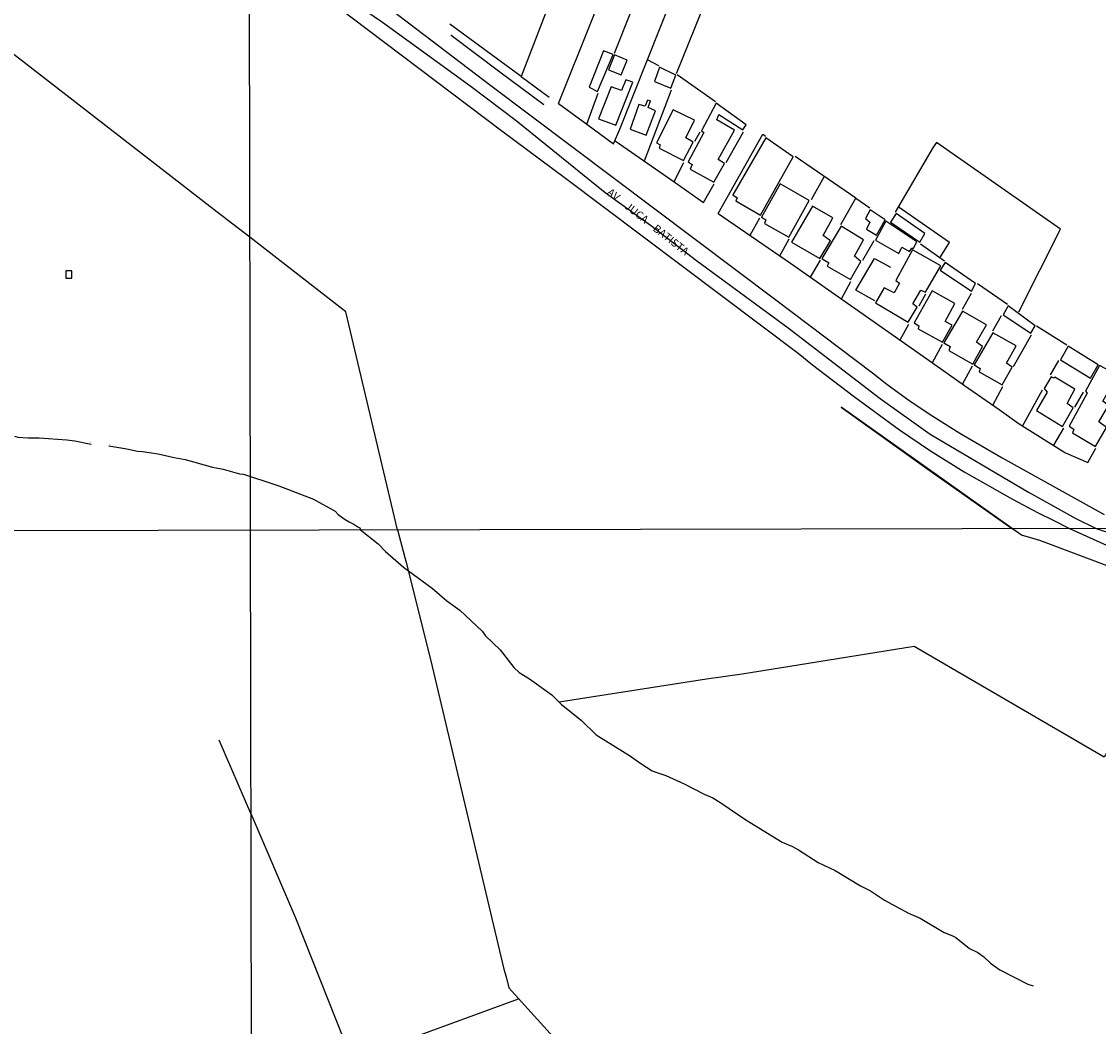
# Model space of a CAD drawing. Units: millimetres. Extents: x 178317 to 180731, y 1663188 to 1665964.
# Drawn here: x 179211 to 179559, y 1663584 to 1663909 of the extents above; entities that cross this region are included whole.
import ezdxf
from ezdxf.enums import TextEntityAlignment as Align

# ---------------------------------------------------------------- set-up
doc = ezdxf.new("R2010")
doc.units = ezdxf.units.MM
for name, color, linetype in [('V-BUEIRO', 5, 'Continuous'), ('V-EDIFICACAO', 2, 'Continuous'), ('V-EIXO_DE_LOGRADOURO', 3, 'Continuous'), ('V-LOTE', 1, 'Continuous'), ('V-NOME_DOS_LOGRADOUROS', 7, 'Continuous'), ('V-QUADRA', 6, 'Continuous'), ('V-TESTADA', 5, 'Continuous'), ('V-VALETA', 6, 'Continuous'), ('X-LIMITE_1000', 7, 'Continuous')]:
    doc.layers.add(name, color=color, linetype=linetype)

# ---------------------------------------------------------------- blocks, each defined once
blk = doc.blocks.new('305')
at = {"color": 0, "linetype": 'ByBlock', "lineweight": -2, "const_width": 0.05}
blk.add_lwpolyline([(0.73, 0.39, 0.60863), (-0.73, 0.38)], format="xyb", dxfattribs=at)

msp = doc.modelspace()

# ---------------------------------------------------------------- linework, layer by layer
at = {"layer": 'V-EDIFICACAO'}
for points in [[(179394.06, 1663887.64), (179394.06, 1663887.64), (179396.77, 1663886.22), (179401.81, 1663898.12), (179398.75, 1663899.36), (179394.06, 1663887.64)], [(179402.31, 1663898.04), (179400.37, 1663893.17), (179404.43, 1663891.59), (179406.38, 1663896.37), (179402.31, 1663898.04)], [(179416.81, 1663894.05), (179415.16, 1663889.47), (179420.46, 1663887.32), (179422.05, 1663891.48), (179416.81, 1663894.05)], [(179401.18, 1663887.75), (179397.17, 1663877.44), (179402.74, 1663875.31), (179408.16, 1663889.19), (179405.96, 1663890), (179404.56, 1663886.6), (179401.18, 1663887.75)], [(179412.14, 1663881.49), (179410.13, 1663882.05), (179407.32, 1663874.12), (179412.5, 1663872.15), (179415.54, 1663880.02), (179413.15, 1663881.08), (179413.89, 1663883.22), (179412.98, 1663883.48), (179412.14, 1663881.49)], [(179421.26, 1663880.27), (179415.84, 1663869.69), (179417.02, 1663869.06), (179416.66, 1663867.93), (179424.55, 1663863.97), (179427.68, 1663869.82), (179425.34, 1663871.27), (179428.06, 1663876.93), (179421.26, 1663880.27)], [(179430.37, 1663873.5), (179431.17, 1663872.96), (179426.07, 1663863.53), (179427.38, 1663862.63), (179426.68, 1663861.1), (179434.35, 1663856.94), (179437.78, 1663863.03), (179435.78, 1663864.32), (179441.06, 1663873.79), (179435.29, 1663877.1), (179435.96, 1663878.79), (179443.76, 1663873.81), (179444.77, 1663875.5), (179435.12, 1663882.41), (179430.37, 1663873.5)], [(179451.15, 1663871.29), (179440.47, 1663852.86), (179441.83, 1663851.93), (179441.42, 1663850.89), (179449.46, 1663846.33), (179459.99, 1663865.09), (179451.15, 1663871.29)], [(179455.73, 1663856.42), (179449.75, 1663845.69), (179451.12, 1663844.75), (179450.71, 1663843.56), (179458.52, 1663839.21), (179465.18, 1663851.07), (179455.73, 1663856.42)], [(179466.17, 1663849.16), (179459.44, 1663837.6), (179468.61, 1663832.31), (179472, 1663837.99), (179469.61, 1663839.74), (179472.81, 1663845.4), (179466.17, 1663849.16)], [(179484.86, 1663847.98), (179483.26, 1663845.19), (179484.7, 1663844.06), (179483.6, 1663841.79), (179486.84, 1663839.85), (179489.64, 1663844.81), (179484.86, 1663847.98)], [(179493.16, 1663846.79), (179491.36, 1663844.08), (179500.82, 1663837.55), (179502.43, 1663840.37), (179493.16, 1663846.79)], [(179475.46, 1663842.72), (179469.24, 1663832.27), (179471.49, 1663830.88), (179470.95, 1663829.79), (179478.52, 1663825.49), (179481.84, 1663831.32), (179479.72, 1663833.06), (179482.65, 1663838.37), (179475.46, 1663842.72)], [(179489.91, 1663844.36), (179486.58, 1663838.23), (179494.06, 1663833.97), (179495, 1663835.92), (179497.55, 1663834.56), (179498.27, 1663835.7), (179498.83, 1663835.66), (179499.87, 1663837.64), (179489.91, 1663844.36)], [(179493.07, 1663825.19), (179494.29, 1663824.4), (179492.56, 1663821.2), (179489.37, 1663822.88), (179486.5, 1663818.04), (179497.09, 1663811.76), (179500, 1663816.63), (179498.61, 1663817.67), (179501.2, 1663822.07), (179502.72, 1663821.49), (179507.63, 1663829.9), (179498.51, 1663835.15), (179493.07, 1663825.19)], [(179509.02, 1663830.97), (179507.42, 1663828.52), (179517.51, 1663821.74), (179518.82, 1663824.27), (179509.02, 1663830.97)], [(179225.14, 1663828.35), (179225.14, 1663825.91), (179227.11, 1663825.96), (179227.11, 1663828.35), (179225.14, 1663828.35)], [(179504.82, 1663821.85), (179499.07, 1663811.56), (179500.58, 1663810.54), (179500.32, 1663809.63), (179508.14, 1663805.29), (179511.29, 1663810.74), (179509.03, 1663812), (179509.03, 1663812), (179512.1, 1663817.78), (179504.82, 1663821.85)], [(179529.4, 1663817), (179527.71, 1663814.12), (179536.68, 1663808.23), (179538.05, 1663810.58), (179529.4, 1663817)], [(179514.62, 1663815.29), (179508.62, 1663805.04), (179510.68, 1663803.87), (179510.24, 1663802.6), (179517.93, 1663798.21), (179521.13, 1663803.88), (179519.18, 1663805.26), (179522.37, 1663810.89), (179514.62, 1663815.29)], [(179524.38, 1663808.31), (179518.37, 1663797.97), (179520.35, 1663796.81), (179519.96, 1663795.7), (179527.38, 1663791.52), (179530.64, 1663797.25), (179528.82, 1663798.5), (179531.92, 1663804.15), (179524.38, 1663808.31)], [(179548.69, 1663804), (179546.29, 1663799.62), (179555.93, 1663793.65), (179558.38, 1663798.01), (179548.69, 1663804)], [(179554.3, 1663789.5), (179554.89, 1663788.81), (179549.06, 1663778.13), (179550.54, 1663777.26), (179550.09, 1663776.05), (179557.58, 1663771.58), (179561.11, 1663777.72), (179558.69, 1663779.54), (179561.71, 1663784.83), (179559.93, 1663786.26), (179564.73, 1663794.66), (179558.9, 1663797.78), (179554.3, 1663789.5)], [(179544.48, 1663794.03), (179544.06, 1663793.65), (179543.23, 1663794.11), (179540.96, 1663790.31), (179541.97, 1663789.15), (179538.49, 1663783.21), (179546.95, 1663778.1), (179550.33, 1663784.12), (179548.38, 1663785.5), (179550.88, 1663790.08), (179544.48, 1663794.03)]]:
    msp.add_lwpolyline(points, close=True, dxfattribs=at)
at = {"layer": 'V-EIXO_DE_LOGRADOURO'}
for points in [[(179284.4, 1663939.1), (179299.28, 1663928.7), (179313.3, 1663918.28), (179327.42, 1663908.57), (179356.06, 1663887.83), (179370.58, 1663876.9), (179399.22, 1663853.63), (179413.95, 1663843.11), (179428.78, 1663831.68), (179458.34, 1663809.93), (179488.1, 1663787.07), (179504.24, 1663775.64), (179535.92, 1663756.82), (179551.25, 1663748.32), (179557.78, 1663745.16)], [(179557.78, 1663745.16), (179567.38, 1663741.99), (179580.61, 1663735.46), (179610.46, 1663722.71), (179626.36, 1663715.05), (179691.2, 1663685.61), (179707.21, 1663678.05), (179755.33, 1663653.01), (179766.69, 1663647.57)]]:
    msp.add_lwpolyline(points, dxfattribs=at)
at = {"layer": 'V-LOTE'}
for points in [[(179394.35, 1663947.75), (179385.47, 1663925.78), (179372.15, 1663891.1)], [(179384.21, 1663882.32), (179406.19, 1663937.24)], [(179401.95, 1663869.34), (179403.98, 1663874.12), (179426.05, 1663929.64)], [(179402.29, 1663898.55), (179413.06, 1663925.77)], [(179434.64, 1663922.94), (179422.24, 1663891.95)], [(179372.15, 1663891.1), (179349.11, 1663907.95)], [(179284.58, 1663839.22), (179273.99, 1663847.25), (179197.7, 1663906.37), (179196.57, 1663907.04)], [(179416.63, 1663894.56), (179412.92, 1663896.49)], [(179372.15, 1663891.1), (179381.17, 1663884.44)], [(179422.49, 1663891.75), (179434.92, 1663882.98)], [(179411.95, 1663863.79), (179420.64, 1663886.78)], [(179393.3, 1663875.66), (179397.03, 1663885.66)], [(179384.21, 1663882.32), (179393.3, 1663875.66)], [(179393.3, 1663875.66), (179401.95, 1663869.34)], [(179428.26, 1663870.15), (179429.93, 1663873.22)], [(179438.29, 1663863.28), (179443.91, 1663873.23)], [(179402.46, 1663870.35), (179421.88, 1663856.89), (179430.98, 1663850.39)], [(179435.71, 1663846.83), (179450.17, 1663872.43), (179451, 1663871.85)], [(179532.84, 1663815.09), (179546.23, 1663841.81), (179506.22, 1663869.74), (179505.18, 1663868.21), (179492.92, 1663847.31)], [(179421.52, 1663857.14), (179424.66, 1663863.26)], [(179480.19, 1663851.76), (179460.58, 1663865.24)], [(179470.01, 1663858.79), (179465.72, 1663851.26)], [(179430.98, 1663850.39), (179434.43, 1663856.41)], [(179475.35, 1663843.32), (179480.19, 1663851.76), (179484.75, 1663848.65)], [(179507.33, 1663832.57), (179510.41, 1663837.48), (179493.85, 1663848.96)], [(179435.71, 1663846.83), (179459.14, 1663830.8), (179503.14, 1663799.97), (179515.24, 1663791.28), (179526.48, 1663783.59), (179532.9, 1663778.88), (179547.91, 1663769.54), (179555.1, 1663766.41)], [(179446.06, 1663839.79), (179449.22, 1663845.46)], [(179332.21, 1663744.74), (179315.55, 1663815.1), (179284.58, 1663839.22)], [(179455.66, 1663833.22), (179458.7, 1663838.65)], [(179482.43, 1663831.72), (179486.08, 1663838.09)], [(179508.86, 1663831.5), (179501.03, 1663836.98)], [(179465.53, 1663826.24), (179468.75, 1663831.77)], [(179486.33, 1663818.61), (179480.23, 1663822.14), (179486.23, 1663832.36), (179491.42, 1663829.46)], [(179475.55, 1663819.26), (179478.62, 1663824.86)], [(179529.16, 1663817.43), (179519.49, 1663824.14)], [(179500.61, 1663817.02), (179502.75, 1663820.89)], [(179514.59, 1663815.92), (179517.53, 1663821.11)], [(179524.39, 1663809.01), (179527.2, 1663813.87)], [(179494.52, 1663806.02), (179497.32, 1663811.08)], [(179548.31, 1663804.36), (179538.53, 1663810.45)], [(179531.12, 1663797.46), (179536.86, 1663807.64)], [(179504.91, 1663798.72), (179508.22, 1663804.66)], [(179514.6, 1663791.74), (179517.88, 1663797.68)], [(179543.06, 1663794.76), (179545.77, 1663799.43)], [(179524.45, 1663785.01), (179527.65, 1663790.96)], [(179534.01, 1663778.17), (179540.49, 1663789.87)], [(179550.92, 1663784.32), (179553.73, 1663789.17)], [(179726.18, 1663656.47), (179674.75, 1663681.68), (179670.35, 1663683.65), (179621.59, 1663707.11), (179619.72, 1663708.3), (179616.57, 1663709.5), (179589.11, 1663722.67), (179539.57, 1663741.3), (179533.7, 1663743.01), (179475.46, 1663784.26)], [(179547.18, 1663777.53), (179543.97, 1663772.04)], [(179555.1, 1663766.41), (179557.68, 1663771.07)], [(179332.21, 1663744.74), (179335.02, 1663734.14), (179342.99, 1663702.4), (179366.56, 1663602.84), (179367.33, 1663600.38), (179368.14, 1663596.79), (179435.86, 1663522)], [(179589.34, 1663722.56), (179574.13, 1663695.94), (179571.67, 1663691.32), (179560.38, 1663671.27), (179498.97, 1663707.05), (179443.5, 1663698.13), (179431.98, 1663696.51), (179384.45, 1663689.06)], [(179284.93, 1663653.1), (179274.62, 1663676.85)], [(179284.93, 1663653.1), (179299.25, 1663619.44), (179317.52, 1663573.58), (179371.3, 1663593.27)]]:
    msp.add_lwpolyline(points, dxfattribs=at)
at = {"layer": 'V-QUADRA'}
for points in [[(179210.61, 1663979.27), (179216.25, 1663976.65), (179222.44, 1663973.83), (179241.63, 1663965.75), (179259.59, 1663957.54), (179268.76, 1663952.89), (179284.39, 1663943.82), (179290.45, 1663940.18), (179302.04, 1663932.81), (179311.54, 1663926.44), (179321.32, 1663919.49), (179362.38, 1663888.17), (179454.35, 1663819), (179485.59, 1663795.39), (179490.17, 1663791.77), (179497.77, 1663786.23), (179505, 1663781.37), (179513.76, 1663775.87), (179527.39, 1663767.96), (179560.38, 1663749.7)], [(179209.6, 1663970.1), (179251.7, 1663950.39), (179267.99, 1663942.09), (179284.41, 1663933.06), (179295.35, 1663925.9), (179306.6, 1663918.42), (179365.88, 1663873.55), (179386.46, 1663858.23), (179461.55, 1663801.72), (179466.19, 1663797.95), (179479.28, 1663787.99), (179494.28, 1663777.02), (179504.3, 1663770.18), (179515.18, 1663763.4), (179530.76, 1663754.58), (179539.07, 1663750.19), (179543.93, 1663747.81), (179549.14, 1663745.14), (179581.93, 1663730.38)]]:
    msp.add_lwpolyline(points, dxfattribs=at)
at = {"layer": 'V-TESTADA'}
for points in [[(179372.15, 1663891.1), (179349.11, 1663907.95)], [(179372.15, 1663891.1), (179381.17, 1663884.44)], [(179384.21, 1663882.32), (179393.3, 1663875.66)], [(179393.3, 1663875.66), (179401.95, 1663869.34)], [(179402.46, 1663870.35), (179421.88, 1663856.89), (179430.98, 1663850.39)], [(179435.71, 1663846.83), (179459.14, 1663830.8), (179503.14, 1663799.97), (179515.24, 1663791.28), (179526.48, 1663783.59), (179532.9, 1663778.88), (179547.91, 1663769.54), (179555.1, 1663766.41)], [(179475.46, 1663784.26), (179503.1, 1663764.47), (179530.79, 1663745.07)], [(179726.18, 1663656.47), (179674.75, 1663681.68), (179670.35, 1663683.65), (179621.59, 1663707.11), (179619.72, 1663708.3), (179616.57, 1663709.5), (179589.11, 1663722.67), (179539.57, 1663741.3), (179533.7, 1663743.01), (179530.78, 1663745.08)]]:
    msp.add_lwpolyline(points, dxfattribs=at)
at = {"layer": 'V-VALETA'}
for points in [[(179349.52, 1663904.46), (179365.23, 1663892.58), (179379.49, 1663882.08)], [(179208.58, 1663774.92), (179209.62, 1663774.68), (179213.04, 1663774.43), (179216.53, 1663774.42), (179225.46, 1663773.76), (179228.11, 1663773.48), (179233.29, 1663772.39)], [(179239.08, 1663771.86), (179244.82, 1663770.87), (179248.27, 1663770.06), (179249.91, 1663769.98), (179255.01, 1663769.28), (179260.13, 1663768.05), (179263.67, 1663767.46), (179272.52, 1663764.99), (179275.95, 1663764.27), (179281.25, 1663762.75), (179282.48, 1663762.64), (179284.73, 1663761.92)], [(179284.73, 1663761.92), (179290.36, 1663760.14), (179293.97, 1663758.92), (179305.07, 1663754.6), (179312.11, 1663750.78), (179313.09, 1663749.66), (179315.35, 1663748.07), (179316.6, 1663747.24), (179318.15, 1663746.57), (179319.41, 1663745.64), (179320.08, 1663745.39), (179320.32, 1663744.72)], [(179320.32, 1663744.72), (179326.02, 1663740.14), (179328.31, 1663737.76), (179334.16, 1663732.69), (179343.47, 1663725.91), (179348.18, 1663721.74), (179352.32, 1663718.72), (179359.6, 1663711.95), (179360.59, 1663710.47), (179365.38, 1663706.01), (179369.76, 1663700.21), (179371.48, 1663698.7), (179374.86, 1663696.56), (179382.08, 1663691.4), (179385.11, 1663688.41), (179391.61, 1663683.16), (179396.22, 1663678.67), (179397.21, 1663677.94), (179407.14, 1663671.85), (179410.73, 1663669.29), (179414.49, 1663666.94), (179415.98, 1663666.31), (179418.86, 1663665.43), (179424.81, 1663662.69), (179431.2, 1663659.35), (179434, 1663658.2), (179436.61, 1663656.6), (179444.67, 1663651.06), (179456.42, 1663643.82), (179459.76, 1663642.44), (179461.71, 1663641.35), (179468.07, 1663637.34), (179473.48, 1663634.68), (179481.66, 1663629.81), (179484.95, 1663628.21), (179489.48, 1663625.15), (179497.18, 1663621), (179500.96, 1663619.37), (179508.72, 1663614.7), (179511.14, 1663613.79), (179512.44, 1663613.08), (179516.91, 1663609.57), (179519.57, 1663608.21), (179521.49, 1663606.86), (179523.66, 1663604.84), (179526.72, 1663602.61), (179535.77, 1663597.98), (179537.49, 1663597.46)]]:
    msp.add_lwpolyline(points, dxfattribs=at)
at = {"layer": 'X-LIMITE_1000'}
for p, q in [((179285.8, 1663190.3), (179280.59, 1665961.74)), ((180730.01, 1663747.28), (178321.26, 1663742.8))]:
    msp.add_line(p, q, dxfattribs=at)

# ---------------------------------------------------------------- block references
at = {"layer": 'V-BUEIRO'}
for p, xscale, yscale, zscale, rotation in [((179350.1, 1663903.87), 0.9999988189315391, 0.9999988189315391, 0.9999988189315391, 41), ((179378.83, 1663882.58), 0.9999973653931229, 0.9999973653931229, 0.9999973653931229, 232), ((179232.47, 1663772.5), 0.999996074136626, 0.999996074136626, 0.999996074136626, 267), ((179239.91, 1663771.83), 0.9999981185358628, 0.9999981185358628, 0.9999981185358628, 87)]:
    msp.add_blockref('305', p, dxfattribs=dict(at, xscale=xscale, yscale=yscale, zscale=zscale, rotation=rotation))

# ---------------------------------------------------------------- texts
at = {"layer": 'V-NOME_DOS_LOGRADOUROS'}
msp.add_text('AV.   JUCA    BATISTA', height=2.5, rotation=321.7224, dxfattribs=at).set_placement((179399.15, 1663852.62), align=Align.BOTTOM_LEFT)

doc.saveas('drawing.dxf')
